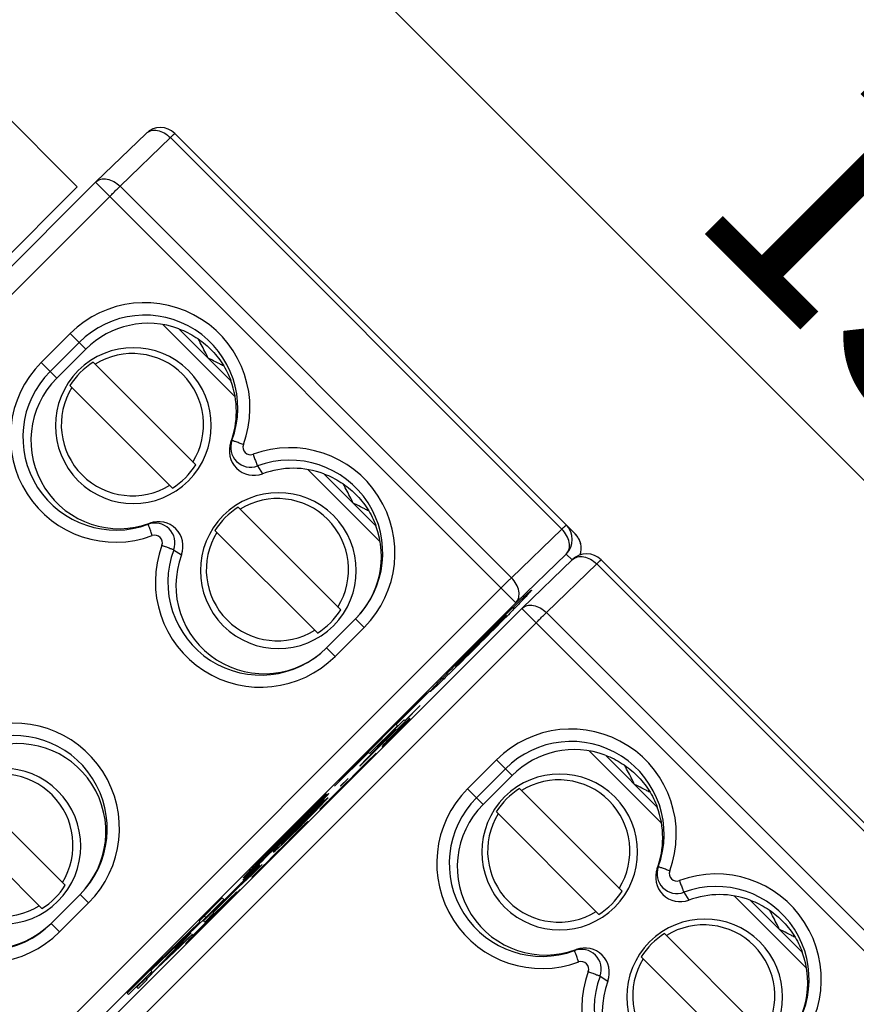
# Model space of a CAD drawing. Units: millimetres. Extents: x 12 to 202, y 7 to 290.
# Drawn here: x 69 to 76, y 122 to 130 of the extents above; entities that cross this region are included whole.
import ezdxf

# ---------------------------------------------------------------- set-up
doc = ezdxf.new("R2010")
doc.units = ezdxf.units.MM
doc.header["$LTSCALE"] = 19.36
doc.layers.get('0').update_dxf_attribs({"linetype": 'CONTINUOUS'})
doc.styles.get("Standard").update_dxf_attribs({"font": 'arial.ttf'})
doc.dimstyles.new('DIMSTYLE_1', dxfattribs={"dimtxt": 2, "dimasz": 2, "dimexe": 1, "dimexo": 1.5, "dimgap": 0.5, "dimtad": 1, "dimlfac": 3, "dimdsep": 46, "dimtxsty": 'STANDARD', "dimblk": '_FILLED', "dimblk1": '_FILLED', "dimblk2": '_FILLED', "dimcen": 0.09, "dimadec": 0, "dimazin": 0, "dimtp": 0.5, "dimtm": 0.5, "dimtfac": 1, "dimtofl": 0, "dimtmove": 0, "dimatfit": 3, "dimldrblk": '_FILLED', "dimfxl": 1, "dimtolj": 1, "dimarcsym": 0})

# ---------------------------------------------------------------- blocks, each defined once
blk = doc.blocks.new('_FILLED')
at = {"color": 0, "linetype": 'BYBLOCK'}
blk.add_solid([(0, 0), (-1, 0.2), (-1, -0.2)], dxfattribs=at)
blk = doc.blocks.new('*D2')
at = {"color": 2, "linetype": 'CONTINUOUS'}
for p, q in [((60.5632, 136.5581), (64.0765, 140.0714)), ((63.3694, 139.3642), (78.8668, 123.8668)), ((94.3642, 108.3694), (78.8668, 123.8668)), ((91.5581, 105.5632), (95.0714, 109.0765))]:
    blk.add_line(p, q, dxfattribs=at)
at = {"color": 2, "linetype": 'CONTINUOUS', "xscale": 2, "yscale": 2, "zscale": 2}
for p, rotation in [((63.3694, 139.3642), 135), ((94.3642, 108.3694), 315)]:
    blk.add_blockref('_FILLED', p, dxfattribs=dict(at, rotation=rotation))
at = {"color": 2, "linetype": 'CONTINUOUS', "insert": (80.6346, 125.6346), "char_height": 2, "width": 14.416357, "attachment_point": 2, "rotation": 315, "line_spacing_factor": 0.9}
blk.add_mtext('131.5{\\Ftxt.shx;\\W1.000000;\\H2.000000; }[5.2]', dxfattribs=at)

msp = doc.modelspace()

# ---------------------------------------------------------------- linework, layer by layer
at = {"color": 7, "linetype": 'CONTINUOUS'}
for p, q in [((67.5518, 131.1723), (69.6731, 129.051)), ((69.8229, 129.0905), (70.2323, 129.4858)), ((70.466, 129.4838), (73.7198, 126.23)), ((70.0206, 129.0554), (70.43, 129.4507)), ((70.43, 129.4507), (73.6115, 126.2692)), ((65.9116, 125.1791), (69.8209, 129.0884)), ((69.8229, 129.0905), (69.8209, 129.0884)), ((69.8209, 129.0884), (73.238, 125.6713)), ((66.1376, 125.5154), (69.6731, 129.051)), ((73.2021, 125.8739), (70.0206, 129.0554)), ((66.0274, 125.0633), (69.9367, 128.9726)), ((70.3679, 127.9319), (70.9558, 127.344)), ((70.9214, 127.4751), (70.4999, 127.8967)), ((69.3804, 127.6231), (69.6161, 127.8588)), ((69.6161, 127.8588), (69.7428, 127.7321)), ((69.4523, 127.5512), (69.688, 127.7869)), ((69.507, 127.4965), (69.7428, 127.7321)), ((69.3804, 127.6231), (69.507, 127.4965)), ((69.8026, 127.6251), (70.6359, 126.7919)), ((69.6141, 127.4365), (70.4473, 126.6033)), ((70.9305, 126.9895), (70.9216, 126.9756)), ((71.1375, 126.7826), (71.1785, 126.7187)), ((71.547, 126.7528), (72.135, 126.1649)), ((72.0998, 126.2968), (71.6782, 126.7184)), ((70.981, 126.4468), (71.8142, 125.6135)), ((70.2496, 126.3086), (70.2635, 126.3175)), ((70.7924, 126.2582), (71.6256, 125.425)), ((73.6115, 126.2692), (73.2021, 125.8739)), ((70.4566, 126.1017), (70.52, 126.061)), ((73.6474, 126.0666), (73.238, 125.6713)), ((73.6951, 126.019), (73.6474, 126.0666)), ((73.2878, 125.6257), (73.6972, 126.021)), ((73.4854, 125.5906), (73.8948, 125.9859)), ((73.8948, 125.9859), (77.0763, 122.8044)), ((73.9308, 126.019), (77.1846, 122.7651)), ((73.1182, 125.7911), (69.2089, 121.8818)), ((73.238, 125.6713), (69.3287, 121.762)), ((69.3764, 121.7143), (73.2857, 125.6236)), ((73.1447, 125.5641), (73.1546, 125.5739)), ((73.1596, 125.5678), (73.1541, 125.5734)), ((73.2878, 125.6257), (73.2857, 125.6236)), ((73.2857, 125.6236), (76.7029, 122.2064)), ((76.6669, 122.4091), (73.4854, 125.5906)), ((69.4922, 121.5985), (73.4015, 125.5078)), ((71.9348, 125.54), (71.6991, 125.3043)), ((72.0043, 125.4706), (71.9348, 125.54)), ((72.0043, 125.4706), (71.7686, 125.2349)), ((71.7686, 125.2349), (71.6991, 125.3043)), ((72.7413, 125.1607), (72.7552, 125.1748)), ((72.742, 125.1613), (72.7475, 125.1558)), ((72.266, 124.6809), (72.5394, 124.9543)), ((72.5394, 124.9543), (72.4651, 124.886)), ((72.4651, 124.886), (71.8358, 124.2566)), ((72.4597, 124.8359), (72.337, 124.7131)), ((72.4611, 124.8346), (72.4597, 124.8359)), ((72.3383, 124.7118), (72.4611, 124.8346)), ((72.3259, 124.6788), (72.1513, 124.4986)), ((72.1519, 124.498), (72.38, 124.726)), ((72.3794, 124.7266), (72.202, 124.5492)), ((72.202, 124.5492), (72.3579, 124.7101)), ((72.3311, 124.719), (72.2574, 124.6454)), ((72.2757, 124.6712), (72.263, 124.6839)), ((72.2677, 124.6351), (72.3414, 124.7088)), ((72.3056, 124.661), (72.3249, 124.6798)), ((72.3433, 124.6993), (72.3178, 124.6742)), ((72.3249, 124.6798), (72.3379, 124.6921)), ((72.3414, 124.7088), (72.3311, 124.719)), ((72.3379, 124.6921), (72.3369, 124.6931)), ((72.3691, 124.7242), (72.3433, 124.6993)), ((72.3579, 124.7101), (72.3564, 124.7116)), ((72.3579, 124.7101), (72.3702, 124.7231)), ((72.3759, 124.7301), (72.3691, 124.7242)), ((72.3702, 124.7231), (72.3691, 124.7242)), ((72.3702, 124.7231), (72.3761, 124.7299)), ((72.3761, 124.7299), (72.3759, 124.7301)), ((72.38, 124.726), (72.3794, 124.7266)), ((72.2574, 124.6454), (71.9687, 124.3448)), ((71.97, 124.3435), (72.2646, 124.6382)), ((72.0494, 124.4449), (72.2757, 124.6712)), ((72.0546, 124.4308), (72.2592, 124.6436)), ((72.2633, 124.6395), (72.0546, 124.4308)), ((72.2796, 124.6363), (72.2101, 124.5665)), ((72.217, 124.5723), (72.2485, 124.6041)), ((72.2485, 124.6041), (72.2739, 124.6294)), ((72.2574, 124.6454), (72.2677, 124.6351)), ((72.2739, 124.6294), (72.3056, 124.661)), ((72.3178, 124.6742), (72.2796, 124.6363)), ((72.1542, 124.5084), (72.1859, 124.5401)), ((72.1601, 124.5152), (72.1542, 124.5084)), ((72.185, 124.541), (72.1601, 124.5152)), ((72.2101, 124.5665), (72.185, 124.541)), ((72.1859, 124.5401), (72.1982, 124.5531)), ((72.1982, 124.5531), (72.217, 124.5723)), ((71.7639, 124.1789), (72.0397, 124.4547)), ((72.0367, 124.4576), (72.0494, 124.4449)), ((72.1009, 124.4459), (72.0753, 124.4224)), ((72.1044, 124.4424), (72.1009, 124.4459)), ((72.1513, 124.4986), (72.1519, 124.498)), ((73.8327, 124.4671), (74.4206, 123.8792)), ((72.0132, 124.3617), (71.9641, 124.3126)), ((71.9895, 124.3363), (72.0143, 124.3606)), ((72.0503, 124.3983), (72.0132, 124.3617)), ((72.0143, 124.3606), (72.0132, 124.3617)), ((72.0143, 124.3606), (72.0268, 124.3727)), ((72.0268, 124.3727), (72.0255, 124.374)), ((72.0268, 124.3727), (72.0395, 124.3845)), ((72.038, 124.386), (72.0431, 124.381)), ((72.0753, 124.4224), (72.0503, 124.3983)), ((72.0546, 124.4308), (72.0529, 124.4325)), ((72.8452, 124.1583), (73.0809, 124.394)), ((73.0809, 124.394), (73.2076, 124.2672)), ((74.3863, 124.0103), (73.9647, 124.4319)), ((71.9275, 124.2756), (71.8913, 124.2381)), ((71.9163, 124.2622), (71.9284, 124.2747)), ((71.9641, 124.3126), (71.9275, 124.2756)), ((71.9284, 124.2747), (71.9527, 124.2995)), ((71.9527, 124.2995), (71.9895, 124.3363)), ((71.9687, 124.3448), (71.97, 124.3435)), ((72.9171, 124.0864), (73.1528, 124.3221)), ((68.7418, 124.2076), (69.575, 123.3744)), ((71.8358, 124.2566), (71.7639, 124.1789)), ((71.8738, 124.2434), (71.8124, 124.182)), ((71.8135, 124.1809), (71.8749, 124.2423)), ((71.8538, 124.2019), (71.8168, 124.1653)), ((71.8913, 124.2381), (71.8538, 124.2019)), ((71.8749, 124.2423), (71.8738, 124.2434)), ((71.908, 124.2459), (71.9034, 124.2506)), ((71.9045, 124.2495), (71.9163, 124.2622)), ((71.9163, 124.2622), (71.9152, 124.2633)), ((72.9718, 124.0317), (73.2076, 124.2672)), ((71.6996, 124.1182), (71.6383, 124.0576)), ((71.6408, 124.0545), (71.6996, 124.1182)), ((71.7677, 124.1162), (71.7311, 124.0791)), ((71.732, 124.0783), (71.7686, 124.1153)), ((71.8168, 124.1653), (71.7677, 124.1162)), ((71.7686, 124.1153), (71.7931, 124.1399)), ((71.7931, 124.1399), (71.8179, 124.1642)), ((71.8124, 124.182), (71.8135, 124.1809)), ((71.8179, 124.1642), (71.8168, 124.1653)), ((71.8179, 124.1642), (71.8304, 124.1763)), ((71.8304, 124.1763), (71.8291, 124.1776)), ((71.8304, 124.1763), (71.8431, 124.1881)), ((71.8416, 124.1896), (71.8466, 124.1846)), ((72.8452, 124.1583), (72.9718, 124.0317)), ((73.2675, 124.1603), (74.1007, 123.327)), ((71.6215, 124.0046), (71.6828, 124.066)), ((71.6699, 124.0544), (71.6322, 124.0184)), ((71.6408, 124.0545), (71.638, 124.0573)), ((71.7063, 124.0548), (71.6449, 123.9934)), ((71.6857, 124.0632), (71.6482, 124.027)), ((71.653, 124.0222), (71.689, 124.0599)), ((71.6828, 124.066), (71.6699, 124.0544)), ((71.7113, 124.0866), (71.6857, 124.0632)), ((71.689, 124.0599), (71.6857, 124.0632)), ((71.689, 124.0599), (71.7124, 124.0855)), ((71.7116, 124.0495), (71.7063, 124.0548)), ((71.7311, 124.0791), (71.707, 124.0541)), ((71.7078, 124.0533), (71.732, 124.0783)), ((71.7124, 124.0855), (71.7113, 124.0866)), ((68.5532, 124.019), (69.3865, 123.1858)), ((71.5702, 123.9577), (71.5086, 123.8965)), ((71.5311, 123.8985), (71.5923, 123.9601)), ((71.5862, 123.9663), (71.5365, 123.917)), ((71.559, 123.9443), (71.5963, 123.9807)), ((71.6322, 124.0184), (71.5702, 123.9577)), ((71.575, 123.9529), (71.6123, 123.9893)), ((71.6153, 123.9862), (71.5789, 123.9489)), ((71.6482, 124.027), (71.5862, 123.9663)), ((71.5923, 123.9601), (71.5912, 123.9612)), ((71.5923, 123.9601), (71.653, 124.0222)), ((71.5963, 123.9807), (71.595, 123.982)), ((71.5963, 123.9807), (71.6215, 124.0046)), ((71.6123, 123.9893), (71.611, 123.9905)), ((71.6123, 123.9893), (71.6372, 124.0134)), ((71.6392, 124.0114), (71.6153, 123.9862)), ((71.6215, 124.0046), (71.6199, 124.0061)), ((71.6372, 124.0134), (71.6359, 124.0147)), ((71.6372, 124.0134), (71.6502, 124.025)), ((71.6508, 124.0244), (71.6392, 124.0114)), ((71.6449, 123.9934), (71.6502, 123.9881)), ((71.653, 124.0222), (71.6482, 124.027)), ((73.0789, 123.9717), (73.9121, 123.1385)), ((71.4483, 123.8341), (71.5219, 123.9077)), ((71.452, 123.8303), (71.5379, 123.9163)), ((71.5423, 123.9119), (71.4564, 123.826)), ((71.5086, 123.8965), (71.4595, 123.8474)), ((71.5365, 123.917), (71.4632, 123.8437)), ((71.4698, 123.8371), (71.5311, 123.8985)), ((71.5219, 123.9077), (71.5209, 123.9088)), ((71.5256, 123.9279), (71.5217, 123.9318)), ((71.5219, 123.9077), (71.559, 123.9443)), ((71.5485, 123.8935), (71.5228, 123.87)), ((71.5311, 123.8985), (71.53, 123.8996)), ((71.5379, 123.9163), (71.5368, 123.9174)), ((71.5379, 123.9163), (71.575, 123.9529)), ((71.5789, 123.9489), (71.5423, 123.9119)), ((71.552, 123.8899), (71.5485, 123.8935)), ((71.559, 123.9443), (71.5579, 123.9454)), ((71.575, 123.9529), (71.5739, 123.954)), ((71.3753, 123.7598), (71.4117, 123.797)), ((71.4595, 123.8474), (71.3983, 123.7858)), ((71.4632, 123.8437), (71.402, 123.7821)), ((71.4082, 123.776), (71.4698, 123.8371)), ((71.4117, 123.797), (71.4106, 123.7981)), ((71.4117, 123.797), (71.4483, 123.8341)), ((71.4608, 123.8093), (71.4117, 123.7602)), ((71.4154, 123.7933), (71.4143, 123.7944)), ((71.4154, 123.7933), (71.452, 123.8303)), ((71.4564, 123.826), (71.4193, 123.7894)), ((71.4371, 123.7839), (71.4619, 123.8082)), ((71.4483, 123.8341), (71.4472, 123.8352)), ((71.452, 123.8303), (71.4509, 123.8314)), ((71.4978, 123.8459), (71.4608, 123.8093)), ((71.4619, 123.8082), (71.4608, 123.8093)), ((71.4619, 123.8082), (71.4744, 123.8202)), ((71.4698, 123.8371), (71.4687, 123.8382)), ((71.4744, 123.8202), (71.4731, 123.8216)), ((71.4744, 123.8202), (71.4871, 123.8321)), ((71.4856, 123.8336), (71.4906, 123.8286)), ((71.5228, 123.87), (71.4978, 123.8459)), ((71.3376, 123.7238), (71.3016, 123.6861)), ((71.3084, 123.6793), (71.3461, 123.7153)), ((71.3288, 123.708), (71.3398, 123.7216)), ((71.402, 123.7821), (71.3292, 123.7076)), ((71.3983, 123.7858), (71.3376, 123.7238)), ((71.3398, 123.7216), (71.3376, 123.7238)), ((71.3751, 123.7231), (71.3389, 123.6856)), ((71.3398, 123.7216), (71.3514, 123.7345)), ((71.3461, 123.7153), (71.3415, 123.7199)), ((71.3433, 123.7181), (71.3549, 123.731)), ((71.3569, 123.7291), (71.3439, 123.7175)), ((71.3461, 123.7153), (71.4082, 123.776)), ((71.3514, 123.7345), (71.3499, 123.7361)), ((71.3514, 123.7345), (71.3753, 123.7598)), ((71.3549, 123.731), (71.3535, 123.7324)), ((71.3549, 123.731), (71.379, 123.756)), ((71.3821, 123.753), (71.3569, 123.7291)), ((71.3639, 123.7098), (71.376, 123.7223)), ((71.3753, 123.7598), (71.374, 123.761)), ((71.4117, 123.7602), (71.3751, 123.7231)), ((71.376, 123.7223), (71.4003, 123.747)), ((71.379, 123.756), (71.3778, 123.7573)), ((71.379, 123.756), (71.4154, 123.7933)), ((71.4193, 123.7894), (71.3821, 123.753)), ((71.4003, 123.747), (71.4371, 123.7839)), ((71.4082, 123.776), (71.4071, 123.7771)), ((71.2185, 123.6388), (71.222, 123.6352)), ((71.2255, 123.6316), (71.2332, 123.6393)), ((71.3014, 123.6495), (71.2644, 123.6129)), ((71.2782, 123.6604), (71.2674, 123.6466)), ((71.2674, 123.6466), (71.269, 123.6451)), ((71.269, 123.6451), (71.2828, 123.6559)), ((71.278, 123.6238), (71.2907, 123.6357)), ((71.3016, 123.6861), (71.2782, 123.6604)), ((71.2828, 123.6559), (71.2782, 123.6604)), ((71.2828, 123.6559), (71.3084, 123.6793)), ((71.2891, 123.6372), (71.2942, 123.6321)), ((71.2972, 123.7028), (71.2943, 123.7057)), ((71.3389, 123.6856), (71.3014, 123.6495)), ((71.3084, 123.6793), (71.3016, 123.6861)), ((71.3288, 123.708), (71.3253, 123.7115)), ((71.3556, 123.6935), (71.351, 123.6981)), ((71.3521, 123.697), (71.3639, 123.7098)), ((71.3639, 123.7098), (71.3628, 123.7109)), ((71.2279, 123.6292), (71.0768, 123.4801)), ((71.2153, 123.5638), (71.1787, 123.5267)), ((71.1795, 123.5258), (71.2161, 123.5629)), ((71.2644, 123.6129), (71.2153, 123.5638)), ((71.2161, 123.5629), (71.2407, 123.5874)), ((71.2407, 123.5874), (71.2655, 123.6118)), ((71.2655, 123.6118), (71.2644, 123.6129)), ((71.2655, 123.6118), (71.278, 123.6238)), ((71.278, 123.6238), (71.2766, 123.6251)), ((71.0768, 123.4801), (71.0179, 123.4164)), ((71.1043, 123.4905), (71.0546, 123.4421)), ((71.1751, 123.5425), (71.0596, 123.4371)), ((71.0596, 123.4371), (71.1083, 123.4866)), ((71.0892, 123.4566), (71.1751, 123.5425)), ((71.1539, 123.5024), (71.0925, 123.441)), ((71.142, 123.5265), (71.1043, 123.4905)), ((71.1083, 123.4866), (71.1043, 123.4905)), ((71.1083, 123.4866), (71.1442, 123.5243)), ((71.155, 123.5381), (71.142, 123.5265)), ((71.1442, 123.5243), (71.1427, 123.5258)), ((71.1442, 123.5243), (71.1558, 123.5372)), ((71.1592, 123.4971), (71.1539, 123.5024)), ((71.1787, 123.5267), (71.1545, 123.5017)), ((71.1558, 123.5372), (71.155, 123.5381)), ((71.1554, 123.5008), (71.1795, 123.5258)), ((74.3954, 123.5247), (74.3864, 123.5108)), ((70.9864, 123.363), (71.0892, 123.4566)), ((71.0546, 123.4421), (70.993, 123.3809)), ((71.0063, 123.3921), (71.0434, 123.4287)), ((71.0462, 123.4259), (71.0096, 123.3888)), ((71.0434, 123.4287), (71.0423, 123.4298)), ((71.0434, 123.4287), (71.0684, 123.4528)), ((71.0704, 123.4509), (71.0462, 123.4259)), ((71.0596, 123.4371), (71.0581, 123.4386)), ((71.0684, 123.4528), (71.0669, 123.4544)), ((71.0684, 123.4528), (71.0813, 123.4645)), ((71.082, 123.4638), (71.0704, 123.4509)), ((71.0813, 123.4645), (71.0795, 123.4663)), ((71.0892, 123.4566), (71.0853, 123.4605)), ((71.0925, 123.441), (71.0978, 123.4357)), ((70.993, 123.3809), (70.6983, 123.0863)), ((70.7731, 123.1589), (71.0063, 123.3921)), ((71.0096, 123.3888), (70.7764, 123.1556)), ((70.7777, 123.1543), (70.9864, 123.363)), ((70.9075, 123.2577), (70.9689, 123.3191)), ((70.9717, 123.3163), (70.9342, 123.2801)), ((70.9689, 123.3191), (70.9559, 123.3075)), ((70.9974, 123.3397), (70.9717, 123.3163)), ((70.975, 123.313), (70.9717, 123.3163)), ((70.9864, 123.363), (70.9851, 123.3643)), ((70.9985, 123.3386), (70.9974, 123.3397)), ((71.0063, 123.3921), (71.0053, 123.3932)), ((74.6023, 123.3178), (74.6433, 123.2539)), ((69.6957, 123.3009), (69.46, 123.0652)), ((69.7651, 123.2314), (69.6957, 123.3009)), ((70.8512, 123.272), (70.6626, 123.0835)), ((70.7177, 123.1132), (70.8638, 123.2594)), ((70.8638, 123.2594), (70.8512, 123.272)), ((70.9182, 123.2715), (70.8562, 123.2108)), ((70.861, 123.206), (70.8983, 123.2424)), ((70.9342, 123.2801), (70.8722, 123.2194)), ((70.8823, 123.2338), (70.881, 123.2351)), ((70.8823, 123.2338), (70.9075, 123.2577)), ((70.8983, 123.2424), (70.897, 123.2437)), ((70.8983, 123.2424), (70.9233, 123.2665)), ((70.9075, 123.2577), (70.906, 123.2593)), ((70.9559, 123.3075), (70.9182, 123.2715)), ((70.9233, 123.2665), (70.922, 123.2678)), ((70.9233, 123.2665), (70.9362, 123.2781)), ((70.9369, 123.2775), (70.9252, 123.2645)), ((70.9375, 123.2768), (70.9342, 123.2801)), ((75.0119, 123.288), (75.5998, 122.7001)), ((75.5646, 122.832), (75.143, 123.2536)), ((69.7651, 123.2314), (69.5294, 122.9957)), ((70.7343, 123.0872), (70.808, 123.1608)), ((70.738, 123.0835), (70.824, 123.1694)), ((70.8106, 123.1582), (70.7492, 123.0968)), ((70.7823, 123.1497), (70.772, 123.16)), ((70.8562, 123.2108), (70.7946, 123.1497)), ((70.808, 123.1608), (70.8069, 123.1619)), ((70.808, 123.1608), (70.845, 123.1974)), ((70.8722, 123.2194), (70.8106, 123.1582)), ((70.824, 123.1694), (70.8229, 123.1705)), ((70.824, 123.1694), (70.861, 123.206)), ((70.845, 123.1974), (70.8439, 123.1985)), ((70.845, 123.1974), (70.8823, 123.2338)), ((70.861, 123.206), (70.8599, 123.2071)), ((70.2708, 122.6833), (70.7177, 123.1132)), ((70.669, 123.0771), (70.3303, 122.7511)), ((70.6626, 123.0835), (70.669, 123.0771)), ((70.7455, 123.1005), (70.6843, 123.0389)), ((70.7492, 123.0968), (70.6881, 123.0352)), ((70.6977, 123.0501), (70.7343, 123.0872)), ((70.6983, 123.0863), (70.7086, 123.076)), ((70.7014, 123.0464), (70.738, 123.0835)), ((70.7177, 123.1132), (70.705, 123.1259)), ((70.7086, 123.076), (70.7823, 123.1497)), ((70.7343, 123.0872), (70.7332, 123.0883)), ((70.738, 123.0835), (70.7369, 123.0846)), ((70.7946, 123.1497), (70.7455, 123.1005)), ((69.5294, 122.9957), (69.46, 123.0652)), ((70.6881, 123.0352), (70.6153, 122.9607)), ((70.6843, 123.0389), (70.6236, 122.9769)), ((70.6374, 122.9877), (70.6613, 123.0129)), ((70.6409, 122.9842), (70.665, 123.0091)), ((70.6613, 123.0129), (70.66, 123.0141)), ((70.6613, 123.0129), (70.6977, 123.0501)), ((70.665, 123.0091), (70.6638, 123.0104)), ((70.665, 123.0091), (70.7014, 123.0464)), ((70.6977, 123.0501), (70.6966, 123.0512)), ((70.7014, 123.0464), (70.7003, 123.0475)), ((70.3833, 122.763), (70.6001, 122.9881)), ((70.6104, 122.9778), (70.3833, 122.763)), ((70.6001, 122.9881), (70.5019, 122.8899)), ((70.5122, 122.8796), (70.6104, 122.9778)), ((70.5877, 122.9392), (70.5642, 122.9136)), ((70.6236, 122.9769), (70.5877, 122.9392)), ((70.5944, 122.9324), (70.5877, 122.9392)), ((70.6148, 122.9611), (70.6113, 122.9646)), ((70.6148, 122.9611), (70.6258, 122.9747)), ((70.6258, 122.9747), (70.6236, 122.9769)), ((70.6258, 122.9747), (70.6374, 122.9877)), ((70.6306, 122.9699), (70.6275, 122.973)), ((70.6293, 122.9712), (70.6409, 122.9842)), ((70.6429, 122.9822), (70.63, 122.9706)), ((70.6374, 122.9877), (70.6359, 122.9892)), ((70.6409, 122.9842), (70.6395, 122.9855)), ((74.4458, 122.9819), (75.279, 122.1487)), ((70.5019, 122.8899), (70.2369, 122.6148)), ((70.323, 122.7005), (70.5122, 122.8796)), ((70.5122, 122.8796), (70.5095, 122.8823)), ((70.5642, 122.9136), (70.5535, 122.8998)), ((70.5535, 122.8998), (70.555, 122.8982)), ((70.555, 122.8982), (70.5688, 122.909)), ((70.5688, 122.909), (70.5642, 122.9136)), ((73.7144, 122.8438), (73.7283, 122.8527)), ((70.3833, 122.763), (70.3815, 122.7648)), ((74.2572, 122.7934), (75.0905, 121.9601)), ((70.3303, 122.7511), (70.0781, 122.4989)), ((70.0907, 122.4863), (70.2793, 122.6748)), ((70.2386, 122.613), (70.323, 122.7005)), ((70.2793, 122.6748), (70.2666, 122.6875)), ((70.323, 122.7005), (70.3212, 122.7023)), ((70.2319, 122.6198), (70.1582, 122.5462)), ((70.1685, 122.5359), (70.2421, 122.6095)), ((70.2421, 122.6095), (70.2319, 122.6198)), ((73.9214, 122.6369), (73.9848, 122.5961)), ((70.1582, 122.5462), (70.1685, 122.5359)), ((70.0781, 122.4989), (70.0907, 122.4863))]:
    msp.add_line(p, q, dxfattribs=at)
for centre, radius, start, end in [((70.3481, 129.3659), 0.1667, 45.00036, 133.99343), ((70.2211, 127.254), 0.8555, 339.61453, 135.00945), ((70.2223, 127.2527), 0.7555, 339.6146, 135.0094), ((70.1292, 127.11), 0.6333, 45.00911, 224.99089), ((70.1213, 127.118), 0.5779, 328.33327, 121.66673), ((69.9852, 127.018), 0.8555, 134.99057, 290.38544), ((70.1251, 127.1141), 0.6043, 122.25246, 147.74754), ((70.129, 127.1102), 0.6333, 225.00911, 44.99089), ((69.9864, 127.0168), 0.7555, 134.99061, 290.3854), ((70.1212, 127.1179), 0.5779, 148.33328, 301.66672), ((71.0814, 126.9335), 0.161, 159.61237, 290.38763), ((71.0802, 126.9347), 0.061, 159.61268, 290.38732), ((71.3995, 126.0756), 0.8555, 314.99055, 110.38546), ((70.1248, 127.1143), 0.6043, 302.25246, 327.74754), ((71.4007, 126.0744), 0.7555, 314.99061, 110.3854), ((71.3075, 125.9317), 0.6333, 45.00911, 224.99089), ((71.2996, 125.9396), 0.5779, 328.33327, 121.66673), ((71.3034, 125.9357), 0.6043, 122.25246, 147.74754), ((71.3074, 125.9318), 0.6333, 225.00911, 44.99089), ((70.3057, 126.1578), 0.161, 339.61237, 110.38763), ((73.5296, 126.1845), 0.1667, 314.99533, 44.99533), ((70.3045, 126.159), 0.061, 339.61268, 110.38732), ((71.2995, 125.9395), 0.5779, 148.33328, 301.66672), ((73.6013, 126.1116), 0.1675, 29.59995, 44.96142), ((73.6019, 126.1121), 0.1667, 341.1476, 44.99983), ((71.1636, 125.8397), 0.8555, 159.61456, 315.00943), ((73.6022, 126.1122), 0.1664, 23.71829, 29.56357), ((73.6018, 126.1121), 0.1668, 14.28664, 23.7167), ((73.6016, 126.1121), 0.167, 7.74523, 14.26752), ((73.6018, 126.1121), 0.1668, 359.01535, 7.74782), ((71.1648, 125.8385), 0.7555, 159.6146, 315.00939), ((73.8129, 125.9011), 0.1667, 45.00036, 133.99343), ((73.6021, 126.1121), 0.1665, 340.90623, 343.71489), ((73.6017, 126.1122), 0.1669, 343.72796, 358.99357), ((71.3032, 125.936), 0.6043, 302.25246, 327.74754), ((101.5674, 96.7369), 40.4829, 134.59517, 134.9856), ((48.6178, 149.714), 34.4368, 314.97257, 315.46692), ((47.2173, 151.0879), 36.3986, 314.55157, 315.00363), ((98.5872, 99.7119), 36.2718, 134.97817, 135.4123), ((69.1603, 123.8364), 0.8555, 314.99055, 110.38546), ((73.6859, 123.7891), 0.8555, 339.61453, 135.00945), ((69.1615, 123.8352), 0.7555, 314.99061, 110.3854), ((73.6871, 123.7879), 0.7555, 339.6146, 135.0094), ((69.0683, 123.6925), 0.6333, 45.00911, 224.99089), ((69.0605, 123.7005), 0.5779, 328.33327, 121.66673), ((73.594, 123.6452), 0.6333, 45.00911, 224.99089), ((73.5861, 123.6531), 0.5779, 328.33327, 121.66673), ((69.0682, 123.6926), 0.6333, 225.00911, 44.99089), ((73.45, 123.5532), 0.8555, 134.99057, 290.38544), ((73.5899, 123.6492), 0.6043, 122.25246, 147.74754), ((113.8603, 81.3153), 60.0799, 134.649113, 135.215141), ((73.4513, 123.552), 0.7555, 134.99061, 290.3854), ((73.5938, 123.6453), 0.6333, 225.00911, 44.99089), ((69.0604, 123.7004), 0.5779, 148.33328, 301.66672), ((73.586, 123.653), 0.5779, 148.33328, 301.66672), ((68.9244, 123.6005), 0.8555, 159.61456, 315.00943), ((27.2636, 167.8942), 62.3915, 314.804608, 315.192443), ((68.9256, 123.5993), 0.7555, 159.6146, 315.00939), ((40.4063, 154.7338), 43.7855, 314.7524, 314.87039), ((17.3302, 177.8902), 76.4838, 314.583622, 314.807468), ((74.5462, 123.4687), 0.161, 159.61237, 290.38763), ((74.545, 123.4699), 0.061, 159.61268, 290.38732), ((74.8643, 122.6108), 0.8555, 314.99055, 110.38546), ((69.064, 123.6968), 0.6043, 302.25246, 327.74754), ((73.5897, 123.6495), 0.6043, 302.25246, 327.74754), ((74.8655, 122.6096), 0.7555, 314.99061, 110.3854), ((74.7723, 122.4669), 0.6333, 45.00911, 224.99089), ((74.7645, 122.4748), 0.5779, 328.33327, 121.66673), ((74.7683, 122.4709), 0.6043, 122.25246, 147.74754), ((74.7722, 122.467), 0.6333, 225.00911, 44.99089), ((73.7705, 122.6929), 0.161, 339.61237, 110.38763), ((73.7693, 122.6941), 0.061, 339.61268, 110.38732), ((74.7644, 122.4747), 0.5779, 148.33328, 301.66672), ((74.6284, 122.3749), 0.8555, 159.61456, 315.00943), ((74.6296, 122.3737), 0.7555, 159.6146, 315.00939)]:
    msp.add_arc(centre, radius, start, end, dxfattribs=at)
for centre, major_axis, start_param, end_param in [((70.2495, 127.2251), (0.6978, 0.1647), 0.982345, 2.123944), ((70.0137, 126.9894), (0.6979, 0.1647), 2.123944, 4.836419), ((70.2495, 127.2251), (0.6978, 0.1647), -0.587367, 0.12456), ((71.109, 126.906), (0.1946, 0.0459), 2.554225, 4.835865), ((71.4278, 126.0467), (0.6978, 0.1647), 0.982345, 1.694272), ((70.333, 126.1305), (0.1942, 0.0458), -0.587921, 1.694826), ((71.4278, 126.0467), (0.6978, 0.1647), -1.017039, 0.12456), ((71.1921, 125.8111), (0.6979, 0.1647), 2.553671, 5.266146), ((69.188, 123.8082), (0.6987, 0.1649), -1.017039, 1.694272), ((73.7143, 123.7602), (0.6978, 0.1647), 0.982345, 2.123944), ((73.4786, 123.5246), (0.6979, 0.1647), 2.123944, 4.836419), ((73.7143, 123.7602), (0.6978, 0.1647), -0.587367, 0.12456), ((68.9522, 123.5726), (0.6988, 0.1649), 2.553671, 5.266146), ((74.5738, 123.4412), (0.1946, 0.0459), 2.554225, 4.835865), ((74.8927, 122.5819), (0.6978, 0.1647), 0.982345, 1.694272), ((73.7978, 122.6657), (0.1942, 0.0458), -0.587921, 1.694826), ((74.8927, 122.5819), (0.6978, 0.1647), -1.017039, 0.12456), ((74.6569, 122.3463), (0.6979, 0.1647), 2.553671, 5.266146)]:
    msp.add_ellipse(centre, major_axis=major_axis, ratio=0.999659, start_param=start_param, end_param=end_param, dxfattribs=at)
for points, knots in [([(70.2323, 129.4858), (70.2434, 129.4965), (70.2739, 129.5124), (70.3275, 129.5117), (70.3823, 129.4907), (70.4151, 129.4656), (70.43, 129.4507)], [0, 0, 0, 0, 0.209931, 0.444957, 0.711883, 1, 1, 1, 1]), ([(70.43, 129.4507), (70.435, 129.4555), (70.442, 129.4623), (70.4507, 129.4705), (70.4558, 129.4753), (70.4599, 129.4789), (70.463, 129.4818), (70.4646, 129.4828), (70.4658, 129.484), (70.466, 129.4838)], [0, 0, 0, 0, 0.423707, 0.595906, 0.738977, 0.851745, 0.933145, 0.982545, 1, 1, 1, 1]), ([(69.8229, 129.0905), (69.834, 129.1011), (69.8645, 129.117), (69.9181, 129.1164), (69.9729, 129.0954), (70.0057, 129.0703), (70.0206, 129.0554)], [0, 0, 0, 0, 0.209929, 0.444951, 0.711878, 1, 1, 1, 1]), ([(69.9367, 128.9726), (69.9443, 128.9803), (69.9722, 129.008), (70.0001, 129.0356), (70.0206, 129.0554)], [0, 0, 0, 0, 0.275809, 1, 1, 1, 1]), ([(70.4999, 127.8967), (70.5478, 127.8788), (70.6401, 127.8324), (70.7603, 127.7352), (70.8575, 127.6151), (70.9036, 127.523), (70.9214, 127.4752)], [0, 0, 0, 0, 0.250229, 0.500693, 0.750494, 1, 1, 1, 1]), ([(70.7374, 127.6591), (70.7309, 127.6721), (70.7049, 127.7237), (70.6784, 127.7751), (70.6576, 127.813)], [0, 0, 0, 0, 0.250945, 1, 1, 1, 1]), ([(70.8615, 127.5955), (70.8513, 127.601), (70.8101, 127.6225), (70.7686, 127.6434), (70.7374, 127.6591)], [0, 0, 0, 0, 0.248668, 1, 1, 1, 1]), ([(71.023, 126.9559), (71.017, 126.9582), (71.0052, 126.9626), (70.9881, 126.9689), (70.9724, 126.9747), (70.9585, 126.9797), (70.9485, 126.9833), (70.9418, 126.9857), (70.9379, 126.9871), (70.9349, 126.9881), (70.9326, 126.989), (70.9314, 126.9892), (70.9306, 126.9897), (70.9305, 126.9895)], [0, 0, 0, 0, 0.195551, 0.383509, 0.556213, 0.707396, 0.831463, 0.881768, 0.923642, 0.956667, 0.980505, 0.99499, 1, 1, 1, 1]), ([(71.1015, 126.8775), (71.1059, 126.8657), (71.1141, 126.8436), (71.1238, 126.8177), (71.1304, 126.8006), (71.1337, 126.7917), (71.1361, 126.7861), (71.137, 126.7833), (71.1375, 126.7826)], [0, 0, 0, 0, 0.374072, 0.69466, 0.819564, 0.914222, 0.975118, 1, 1, 1, 1]), ([(71.6782, 126.7184), (71.7262, 126.7005), (71.8185, 126.654), (71.9386, 126.5568), (72.0358, 126.4368), (72.082, 126.3446), (72.0998, 126.2968)], [0, 0, 0, 0, 0.25023, 0.500691, 0.750495, 1, 1, 1, 1]), ([(71.9158, 126.4808), (71.9092, 126.4938), (71.8832, 126.5454), (71.8567, 126.5967), (71.8359, 126.6347)], [0, 0, 0, 0, 0.250945, 1, 1, 1, 1]), ([(72.0398, 126.4172), (72.0296, 126.4226), (71.9884, 126.4442), (71.9469, 126.4651), (71.9158, 126.4808)], [0, 0, 0, 0, 0.248668, 1, 1, 1, 1]), ([(70.2832, 126.2161), (70.281, 126.2221), (70.2766, 126.2339), (70.2703, 126.2511), (70.2645, 126.2668), (70.2595, 126.2806), (70.2558, 126.2907), (70.2535, 126.2973), (70.2521, 126.3012), (70.2511, 126.3042), (70.2501, 126.3066), (70.25, 126.3077), (70.2495, 126.3085), (70.2496, 126.3086)], [0, 0, 0, 0, 0.195551, 0.383509, 0.556213, 0.707396, 0.831463, 0.881768, 0.923642, 0.956667, 0.980505, 0.99499, 1, 1, 1, 1]), ([(73.6475, 126.3023), (73.6473, 126.3025), (73.6461, 126.3013), (73.6445, 126.3003), (73.6414, 126.2974), (73.6373, 126.2938), (73.6322, 126.289), (73.6235, 126.2808), (73.6165, 126.274), (73.6115, 126.2692)], [0, 0, 0, 0, 0.017455, 0.066855, 0.148255, 0.261023, 0.404094, 0.576293, 1, 1, 1, 1]), ([(73.6474, 126.0666), (73.6583, 126.0779), (73.6744, 126.1093), (73.6737, 126.1642), (73.6523, 126.2204), (73.6267, 126.254), (73.6115, 126.2692)], [0, 0, 0, 0, 0.209322, 0.445254, 0.712923, 1, 1, 1, 1]), ([(70.3616, 126.1377), (70.3735, 126.1333), (70.3955, 126.1251), (70.4215, 126.1153), (70.4386, 126.1088), (70.4475, 126.1055), (70.4531, 126.1031), (70.4559, 126.1021), (70.4566, 126.1017)], [0, 0, 0, 0, 0.374072, 0.69466, 0.819564, 0.914222, 0.975118, 1, 1, 1, 1]), ([(73.6972, 126.021), (73.7082, 126.0317), (73.7387, 126.0475), (73.7923, 126.0469), (73.8472, 126.0259), (73.8799, 126.0008), (73.8948, 125.9859)], [0, 0, 0, 0, 0.209931, 0.444957, 0.711883, 1, 1, 1, 1]), ([(73.8948, 125.9859), (73.8998, 125.9907), (73.9068, 125.9974), (73.9155, 126.0057), (73.9207, 126.0105), (73.9247, 126.0141), (73.9278, 126.017), (73.9294, 126.018), (73.9306, 126.0192), (73.9308, 126.019)], [0, 0, 0, 0, 0.423707, 0.595906, 0.738977, 0.851745, 0.933145, 0.982545, 1, 1, 1, 1]), ([(73.2021, 125.8739), (73.196, 125.868), (73.1679, 125.8406), (73.14, 125.813), (73.1182, 125.7911)], [0, 0, 0, 0, 0.214274, 1, 1, 1, 1]), ([(73.238, 125.6713), (73.2489, 125.6825), (73.265, 125.7139), (73.2643, 125.7688), (73.2429, 125.8251), (73.2173, 125.8587), (73.2021, 125.8739)], [0, 0, 0, 0, 0.209322, 0.445254, 0.712923, 1, 1, 1, 1]), ([(73.1546, 125.5739), (73.1697, 125.5887), (73.1986, 125.6172), (73.2398, 125.6573), (73.276, 125.6923), (73.3064, 125.7213), (73.3279, 125.7415), (73.3417, 125.7541), (73.3494, 125.761), (73.3553, 125.766), (73.3598, 125.7697), (73.3621, 125.7713), (73.3638, 125.7724), (73.3641, 125.7721)], [0, 0, 0, 0, 0.220648, 0.421568, 0.597304, 0.743866, 0.858422, 0.902827, 0.938423, 0.965527, 0.984512, 0.995782, 1, 1, 1, 1]), ([(73.3641, 125.7721), (73.3644, 125.7718), (73.3633, 125.7701), (73.3618, 125.7678), (73.3581, 125.7633), (73.3531, 125.7575), (73.3463, 125.7498), (73.3336, 125.736), (73.3131, 125.7142), (73.2835, 125.6833), (73.2482, 125.6468), (73.2084, 125.606), (73.1805, 125.5775), (73.1659, 125.5628)], [0, 0, 0, 0, 0.00416, 0.015301, 0.034105, 0.061002, 0.096389, 0.140651, 0.256907, 0.40713, 0.58515, 0.784728, 1, 1, 1, 1]), ([(73.2878, 125.6257), (73.2988, 125.6363), (73.3293, 125.6522), (73.3829, 125.6515), (73.4378, 125.6305), (73.4705, 125.6055), (73.4854, 125.5906)], [0, 0, 0, 0, 0.209929, 0.444951, 0.711878, 1, 1, 1, 1]), ([(72.952, 125.3667), (72.9647, 125.3794), (72.9901, 125.4047), (73.0276, 125.4419), (73.0632, 125.477), (73.0909, 125.5041), (73.1107, 125.5233), (73.1232, 125.5353), (73.134, 125.5455), (73.1429, 125.5539), (73.1497, 125.56), (73.1549, 125.5648), (73.1575, 125.5664), (73.1593, 125.5682), (73.1596, 125.5678)], [0, 0, 0, 0, 0.186332, 0.371724, 0.547844, 0.705028, 0.773504, 0.83387, 0.885491, 0.927759, 0.960086, 0.982464, 0.995508, 1, 1, 1, 1]), ([(73.1596, 125.5678), (73.1599, 125.5675), (73.1581, 125.5657), (73.1564, 125.563), (73.1515, 125.5577), (73.1452, 125.5507), (73.1364, 125.5414), (73.1256, 125.5301), (73.113, 125.5169), (73.0933, 125.4966), (73.066, 125.4687), (73.031, 125.4332), (72.9939, 125.3959), (72.9687, 125.3705), (72.9559, 125.3577)], [0, 0, 0, 0, 0.004514, 0.017693, 0.040386, 0.0733, 0.117031, 0.170976, 0.233742, 0.303922, 0.46095, 0.633162, 0.814708, 1, 1, 1, 1]), ([(73.4015, 125.5078), (73.4091, 125.5155), (73.437, 125.5432), (73.465, 125.5708), (73.4854, 125.5906)], [0, 0, 0, 0, 0.275809, 1, 1, 1, 1]), ([(72.7475, 125.1558), (72.7474, 125.1558), (72.7477, 125.1564), (72.7482, 125.1572), (72.7493, 125.1586), (72.7516, 125.1614), (72.7557, 125.1661), (72.7622, 125.1732), (72.7707, 125.1823), (72.7812, 125.1933), (72.7935, 125.2062), (72.8132, 125.2264), (72.8408, 125.2547), (72.8764, 125.2908), (72.9139, 125.3285), (72.9392, 125.354), (72.952, 125.3667)], [0, 0, 0, 0, 0.001406, 0.004942, 0.01075, 0.018866, 0.0421, 0.074779, 0.117022, 0.168907, 0.229911, 0.298991, 0.457109, 0.633333, 0.816096, 1, 1, 1, 1]), ([(72.9559, 125.3577), (72.9432, 125.3451), (72.9181, 125.32), (72.8809, 125.2832), (72.8453, 125.2481), (72.8173, 125.2206), (72.7969, 125.2009), (72.7839, 125.1884), (72.7729, 125.1779), (72.7641, 125.1697), (72.7573, 125.1635), (72.7525, 125.1593), (72.7494, 125.1568), (72.7481, 125.1559), (72.7476, 125.1557), (72.7475, 125.1558)], [0, 0, 0, 0, 0.184883, 0.36636, 0.541234, 0.701215, 0.771886, 0.834334, 0.887055, 0.9286, 0.959554, 0.981722, 0.995165, 0.998614, 1, 1, 1, 1]), ([(72.5399, 124.9479), (72.5396, 124.9482), (72.5409, 124.9501), (72.5425, 124.9526), (72.5465, 124.9573), (72.5518, 124.9634), (72.5589, 124.9714), (72.5716, 124.9853), (72.592, 125.007), (72.6213, 125.0377), (72.6568, 125.0744), (72.6975, 125.116), (72.7263, 125.1454), (72.7413, 125.1607)], [0, 0, 0, 0, 0.00449, 0.016553, 0.036527, 0.06452, 0.100608, 0.144859, 0.258117, 0.404271, 0.57987, 0.780133, 1, 1, 1, 1]), ([(72.7528, 125.1496), (72.7375, 125.1345), (72.708, 125.1056), (72.6659, 125.0645), (72.6286, 125.0284), (72.5975, 124.9986), (72.576, 124.9783), (72.5624, 124.966), (72.5549, 124.9593), (72.549, 124.9543), (72.5444, 124.9504), (72.542, 124.9489), (72.5402, 124.9476), (72.5399, 124.9479)], [0, 0, 0, 0, 0.21948, 0.422229, 0.60142, 0.750227, 0.861986, 0.903792, 0.937966, 0.964686, 0.983904, 0.995603, 1, 1, 1, 1]), ([(73.9647, 124.4319), (74.0127, 124.414), (74.105, 124.3675), (74.2251, 124.2703), (74.3223, 124.1503), (74.3684, 124.0581), (74.3862, 124.0103)], [0, 0, 0, 0, 0.250229, 0.500693, 0.750494, 1, 1, 1, 1]), ([(74.2023, 124.1943), (74.1957, 124.2073), (74.1697, 124.2589), (74.1432, 124.3102), (74.1224, 124.3482)], [0, 0, 0, 0, 0.250945, 1, 1, 1, 1]), ([(71.7158, 124.1193), (71.7156, 124.1195), (71.7142, 124.1184), (71.7124, 124.1172), (71.7088, 124.1141), (71.7041, 124.1099), (71.6978, 124.1041), (71.6863, 124.0933), (71.6683, 124.0761), (71.6437, 124.0521), (71.6159, 124.0248), (71.5863, 123.9957), (71.5451, 123.955), (71.4925, 123.9028), (71.4287, 123.8394), (71.3649, 123.7759), (71.3224, 123.7337), (71.3013, 123.7128)], [0, 0, 0, 0, 0.001674, 0.006236, 0.013876, 0.024851, 0.03941, 0.057804, 0.106592, 0.167804, 0.235705, 0.307602, 0.382041, 0.534875, 0.690577, 0.846502, 1, 1, 1, 1]), ([(71.529, 123.9252), (71.541, 123.9373), (71.5645, 123.961), (71.5988, 123.9959), (71.6308, 124.0285), (71.6555, 124.054), (71.6731, 124.0723), (71.6844, 124.0841), (71.6941, 124.0944), (71.7022, 124.1029), (71.7081, 124.1096), (71.7127, 124.1146), (71.7144, 124.1172), (71.7161, 124.119), (71.7158, 124.1193)], [0, 0, 0, 0, 0.189436, 0.372134, 0.544165, 0.698425, 0.766561, 0.82746, 0.88019, 0.923821, 0.9575, 0.981142, 0.995131, 1, 1, 1, 1]), ([(74.3263, 124.1307), (74.3161, 124.1361), (74.2749, 124.1577), (74.2334, 124.1786), (74.2023, 124.1943)], [0, 0, 0, 0, 0.248668, 1, 1, 1, 1]), ([(71.222, 123.6352), (71.2218, 123.6355), (71.2232, 123.6365), (71.2241, 123.6381), (71.227, 123.6409), (71.2303, 123.6445), (71.2346, 123.6489), (71.2415, 123.6561), (71.2515, 123.6663), (71.2647, 123.6797), (71.2789, 123.6941), (71.2935, 123.7089), (71.3128, 123.7283), (71.3364, 123.7521), (71.3644, 123.7802), (71.3922, 123.808), (71.4296, 123.8452), (71.4764, 123.8918), (71.5321, 123.9471), (71.5868, 124.0013), (71.623, 124.0369), (71.6408, 124.0545)], [0, 0, 0, 0, 0.001463, 0.005558, 0.01197, 0.02046, 0.030819, 0.042837, 0.071008, 0.103295, 0.138017, 0.173494, 0.208427, 0.27649, 0.343041, 0.409151, 0.475747, 0.610011, 0.743213, 0.873276, 1, 1, 1, 1]), ([(71.5256, 123.9279), (71.5257, 123.9279), (71.5251, 123.9273), (71.5246, 123.9265), (71.5233, 123.9251), (71.5209, 123.9224), (71.5167, 123.918), (71.5106, 123.9116), (71.5032, 123.904), (71.4947, 123.8954), (71.4853, 123.8858), (71.4714, 123.8717), (71.4531, 123.8533), (71.4307, 123.8309), (71.4087, 123.8088), (71.3806, 123.7808), (71.3468, 123.7471), (71.3069, 123.7075), (71.2675, 123.6684), (71.2411, 123.6423), (71.2279, 123.6292)], [0, 0, 0, 0, 0.000981, 0.003718, 0.008116, 0.01406, 0.030125, 0.051121, 0.076425, 0.105422, 0.137497, 0.172034, 0.246032, 0.322493, 0.396939, 0.468367, 0.604639, 0.73629, 0.86798, 1, 1, 1, 1]), ([(71.2972, 123.7028), (71.3076, 123.7132), (71.3282, 123.7335), (71.3588, 123.764), (71.3893, 123.7943), (71.415, 123.8198), (71.4362, 123.8408), (71.4527, 123.8572), (71.4695, 123.8737), (71.4859, 123.8899), (71.4988, 123.9025), (71.508, 123.9115), (71.5137, 123.9171), (71.5184, 123.9216), (71.5217, 123.9247), (71.5236, 123.9264), (71.5246, 123.9273), (71.5252, 123.9277), (71.5255, 123.928), (71.5256, 123.9279)], [0, 0, 0, 0, 0.137498, 0.270825, 0.40365, 0.539641, 0.60997, 0.682466, 0.757201, 0.830613, 0.897146, 0.92609, 0.951224, 0.971851, 0.987276, 0.992821, 0.996806, 0.999175, 1, 1, 1, 1]), ([(71.2181, 123.6384), (71.2057, 123.6259), (71.1814, 123.6013), (71.1462, 123.5655), (71.1137, 123.5323), (71.0887, 123.5065), (71.0707, 123.4878), (71.059, 123.4756), (71.0487, 123.4646), (71.0398, 123.4552), (71.0327, 123.4474), (71.0279, 123.4421), (71.0252, 123.4388), (71.0238, 123.4371), (71.0232, 123.4362), (71.0227, 123.4355), (71.0228, 123.4354)], [0, 0, 0, 0, 0.188063, 0.367663, 0.534252, 0.683282, 0.749792, 0.810209, 0.863937, 0.910125, 0.947788, 0.975941, 0.986147, 0.993614, 0.998236, 1, 1, 1, 1]), ([(71.3013, 123.7128), (71.295, 123.7065), (71.2841, 123.6958), (71.2685, 123.6803), (71.2548, 123.6668), (71.2437, 123.6559), (71.2358, 123.6481), (71.231, 123.6434), (71.2272, 123.64), (71.2245, 123.6371), (71.223, 123.6363), (71.2222, 123.6351), (71.222, 123.6352)], [0, 0, 0, 0, 0.24096, 0.413852, 0.594187, 0.761341, 0.833531, 0.894693, 0.94227, 0.975011, 0.993854, 1, 1, 1, 1]), ([(71.0228, 123.4354), (71.023, 123.4353), (71.0236, 123.4357), (71.0245, 123.4363), (71.0261, 123.4377), (71.0294, 123.4405), (71.035, 123.4456), (71.0432, 123.4533), (71.0533, 123.4628), (71.065, 123.4741), (71.0781, 123.4867), (71.0976, 123.5056), (71.1237, 123.5311), (71.1565, 123.5634), (71.1907, 123.5971), (71.2138, 123.62), (71.2255, 123.6316)], [0, 0, 0, 0, 0.001598, 0.005892, 0.013094, 0.02332, 0.052694, 0.092915, 0.142678, 0.200675, 0.265598, 0.336137, 0.489287, 0.653873, 0.825472, 1, 1, 1, 1]), ([(74.4879, 123.4911), (74.4819, 123.4934), (74.4701, 123.4977), (74.4529, 123.5041), (74.4372, 123.5098), (74.4234, 123.5149), (74.4133, 123.5185), (74.4066, 123.5209), (74.4028, 123.5223), (74.3997, 123.5233), (74.3974, 123.5242), (74.3963, 123.5243), (74.3955, 123.5249), (74.3954, 123.5247)], [0, 0, 0, 0, 0.195551, 0.383509, 0.556213, 0.707396, 0.831463, 0.881768, 0.923642, 0.956667, 0.980505, 0.99499, 1, 1, 1, 1]), ([(74.5663, 123.4127), (74.5707, 123.4008), (74.5789, 123.3788), (74.5887, 123.3528), (74.5952, 123.3358), (74.5985, 123.3269), (74.6009, 123.3213), (74.6019, 123.3185), (74.6023, 123.3178)], [0, 0, 0, 0, 0.374072, 0.69466, 0.819564, 0.914222, 0.975118, 1, 1, 1, 1]), ([(75.143, 123.2535), (75.191, 123.2357), (75.2833, 123.1892), (75.4035, 123.092), (75.5006, 122.9719), (75.5468, 122.8798), (75.5646, 122.832)], [0, 0, 0, 0, 0.25023, 0.500691, 0.750495, 1, 1, 1, 1]), ([(75.3806, 123.016), (75.3741, 123.0289), (75.348, 123.0805), (75.3216, 123.1319), (75.3007, 123.1699)], [0, 0, 0, 0, 0.250945, 1, 1, 1, 1]), ([(75.5046, 122.9524), (75.4944, 122.9578), (75.4532, 122.9794), (75.4118, 123.0003), (75.3806, 123.016)], [0, 0, 0, 0, 0.248668, 1, 1, 1, 1]), ([(73.748, 122.7513), (73.7458, 122.7573), (73.7414, 122.7691), (73.7351, 122.7862), (73.7293, 122.802), (73.7243, 122.8158), (73.7207, 122.8259), (73.7183, 122.8325), (73.7169, 122.8364), (73.7159, 122.8394), (73.7149, 122.8417), (73.7148, 122.8429), (73.7143, 122.8437), (73.7144, 122.8438)], [0, 0, 0, 0, 0.195551, 0.383509, 0.556213, 0.707396, 0.831463, 0.881768, 0.923642, 0.956667, 0.980505, 0.99499, 1, 1, 1, 1]), ([(73.8265, 122.6729), (73.8383, 122.6685), (73.8604, 122.6603), (73.8863, 122.6505), (73.9034, 122.644), (73.9123, 122.6406), (73.9179, 122.6382), (73.9207, 122.6373), (73.9214, 122.6369)], [0, 0, 0, 0, 0.374072, 0.69466, 0.819564, 0.914222, 0.975118, 1, 1, 1, 1])]:
    msp.add_open_spline(points, degree=3, knots=knots, dxfattribs=at)

# ---------------------------------------------------------------- dimensions: what is measured, and where the dimension line sits
at = {"color": 2, "linetype": 'CONTINUOUS'}
dim = msp.add_linear_dim(base=(94.3642, 108.3694), p1=(59.5026, 135.4974), p2=(90.4974, 104.5026), angle=315, dimstyle='DIMSTYLE_1', dxfattribs=at)
dim.commit()
dim.dimension.update_dxf_attribs({"geometry": '*D2', "text_midpoint": (78.8668, 123.8668), "dimtype": 160})

doc.saveas('drawing.dxf')
